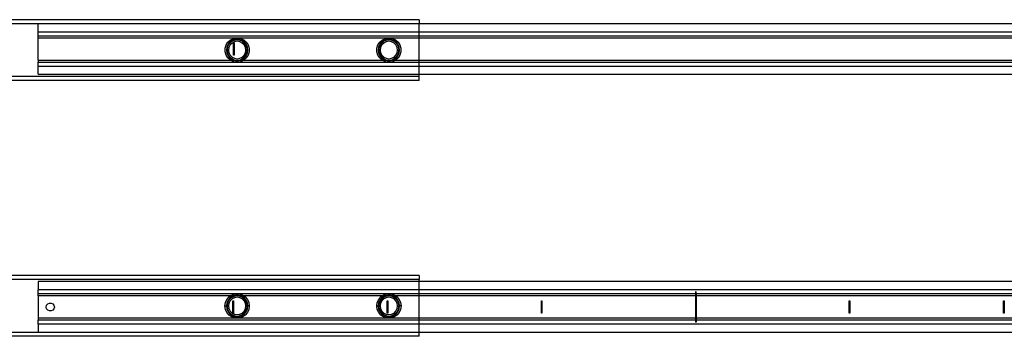
# Model space of a CAD drawing. Extents: x -45 to 53, y -52 to 51.
# Drawn here: x -15 to 4, y 30 to 36 of the extents above; entities that cross this region are included whole.
import ezdxf

# ---------------------------------------------------------------- set-up
doc = ezdxf.new("R2010")
doc.units = 0
doc.header["$MEASUREMENT"] = 0
doc.layers.get('0').update_dxf_attribs({"linetype": 'CONTINUOUS'})

msp = doc.modelspace()

# ---------------------------------------------------------------- linework, layer by layer
for p, q in [((-7.539, 35.711), (-20.767, 35.711)), ((-14.953, 35.632), (-20.767, 35.632)), ((-7.539, 35.632), (-14.953, 35.632)), ((-14.953, 35.475), (-14.953, 35.632)), ((-7.539, 35.711), (-7.539, 35.632)), ((15.236, 35.632), (-7.539, 35.632)), ((-7.539, 35.475), (-7.539, 35.632)), ((-14.953, 35.475), (-7.539, 35.475)), ((-14.953, 35.396), (-14.953, 35.475)), ((-7.539, 35.475), (15.236, 35.475)), ((-7.539, 35.396), (-7.539, 35.475)), ((-14.953, 35.396), (-7.539, 35.396)), ((-14.953, 35.357), (-14.953, 35.396)), ((-14.953, 34.924), (-14.953, 35.357)), ((-14.953, 35.357), (-11.082, 35.357)), ((-11.297, 35.219), (-11.261, 35.275)), ((-11.261, 35.275), (-11.21, 35.319)), ((-11.219, 35.278), (-11.258, 35.233)), ((-11.198, 35.28), (-11.242, 35.236)), ((-11.169, 35.31), (-11.219, 35.278)), ((-11.182, 35.257), (-11.219, 35.22)), ((-11.21, 35.319), (-11.149, 35.347)), ((-11.143, 35.308), (-11.198, 35.28)), ((-11.135, 35.281), (-11.182, 35.257)), ((-11.112, 35.327), (-11.169, 35.31)), ((-11.152, 35.022), (-11.152, 35.258)), ((-11.152, 35.258), (-11.14, 35.258)), ((-11.149, 35.347), (-11.082, 35.357)), ((-11.082, 35.317), (-11.143, 35.308)), ((-11.14, 35.258), (-11.14, 35.022)), ((-11.082, 35.29), (-11.135, 35.281)), ((-11.082, 35.327), (-11.112, 35.327)), ((-11.082, 35.357), (-11.016, 35.347)), ((-11.082, 35.357), (-8.13, 35.357)), ((-11.082, 35.357), (-11.082, 35.342)), ((-11.082, 35.327), (-11.082, 35.342)), ((-11.053, 35.327), (-11.082, 35.327)), ((-11.082, 35.327), (-11.082, 35.317)), ((-11.021, 35.308), (-11.082, 35.317)), ((-11.03, 35.281), (-11.082, 35.29)), ((-10.996, 35.31), (-11.053, 35.327)), ((-10.983, 35.257), (-11.03, 35.281)), ((-10.967, 35.28), (-11.021, 35.308)), ((-11.016, 35.347), (-10.955, 35.319)), ((-10.946, 35.278), (-10.996, 35.31)), ((-10.945, 35.22), (-10.983, 35.257)), ((-10.923, 35.236), (-10.967, 35.28)), ((-10.955, 35.319), (-10.904, 35.275)), ((-10.907, 35.233), (-10.946, 35.278)), ((-10.904, 35.275), (-10.867, 35.219)), ((-8.344, 35.219), (-8.308, 35.275)), ((-8.308, 35.275), (-8.257, 35.319)), ((-8.266, 35.278), (-8.305, 35.233)), ((-8.245, 35.28), (-8.289, 35.236)), ((-8.229, 35.257), (-8.267, 35.22)), ((-8.216, 35.31), (-8.266, 35.278)), ((-8.257, 35.319), (-8.196, 35.347)), ((-8.19, 35.308), (-8.245, 35.28)), ((-8.182, 35.281), (-8.229, 35.257)), ((-8.159, 35.327), (-8.216, 35.31)), ((-8.196, 35.347), (-8.13, 35.357)), ((-8.13, 35.317), (-8.19, 35.308)), ((-8.13, 35.29), (-8.182, 35.281)), ((-8.13, 35.327), (-8.159, 35.327)), ((-8.13, 35.357), (-8.063, 35.347)), ((-8.13, 35.357), (-7.539, 35.357)), ((-8.13, 35.357), (-8.13, 35.342)), ((-8.13, 35.327), (-8.13, 35.342)), ((-8.1, 35.327), (-8.13, 35.327)), ((-8.13, 35.327), (-8.13, 35.317)), ((-8.069, 35.308), (-8.13, 35.317)), ((-8.077, 35.281), (-8.13, 35.29)), ((-8.043, 35.31), (-8.1, 35.327)), ((-8.03, 35.257), (-8.077, 35.281)), ((-8.014, 35.28), (-8.069, 35.308)), ((-8.063, 35.347), (-8.002, 35.319)), ((-7.993, 35.278), (-8.043, 35.31)), ((-7.993, 35.22), (-8.03, 35.257)), ((-7.97, 35.236), (-8.014, 35.28)), ((-8.002, 35.319), (-7.951, 35.275)), ((-7.954, 35.233), (-7.993, 35.278)), ((-7.951, 35.275), (-7.915, 35.219)), ((-7.539, 35.396), (9.837, 35.396)), ((-7.539, 35.357), (-7.539, 35.396)), ((-7.539, 35.357), (9.837, 35.357)), ((-7.539, 34.924), (-7.539, 35.357)), ((-11.316, 35.154), (-11.297, 35.219)), ((-11.316, 35.087), (-11.316, 35.154)), ((-11.297, 35.022), (-11.316, 35.087)), ((-11.283, 35.179), (-11.291, 35.12)), ((-11.291, 35.12), (-11.283, 35.062)), ((-11.291, 35.12), (-11.279, 35.12)), ((-11.258, 35.233), (-11.283, 35.179)), ((-11.283, 35.062), (-11.258, 35.008)), ((-11.27, 35.181), (-11.279, 35.12)), ((-11.279, 35.12), (-11.27, 35.06)), ((-11.252, 35.12), (-11.279, 35.12)), ((-11.242, 35.236), (-11.27, 35.181)), ((-11.27, 35.06), (-11.242, 35.005)), ((-11.243, 35.173), (-11.252, 35.12)), ((-11.252, 35.12), (-11.243, 35.068)), ((-11.219, 35.22), (-11.243, 35.173)), ((-11.243, 35.068), (-11.219, 35.021)), ((-10.921, 35.173), (-10.945, 35.22)), ((-10.945, 35.021), (-10.921, 35.068)), ((-10.895, 35.181), (-10.923, 35.236)), ((-10.923, 35.005), (-10.895, 35.06)), ((-10.913, 35.12), (-10.921, 35.173)), ((-10.921, 35.068), (-10.913, 35.12)), ((-10.913, 35.12), (-10.885, 35.12)), ((-10.882, 35.179), (-10.907, 35.233)), ((-10.907, 35.008), (-10.882, 35.062)), ((-10.885, 35.12), (-10.895, 35.181)), ((-10.895, 35.06), (-10.885, 35.12)), ((-10.874, 35.12), (-10.885, 35.12)), ((-10.874, 35.12), (-10.882, 35.179)), ((-10.882, 35.062), (-10.874, 35.12)), ((-10.867, 35.219), (-10.848, 35.154)), ((-10.848, 35.087), (-10.867, 35.022)), ((-10.848, 35.154), (-10.848, 35.087)), ((-8.363, 35.154), (-8.344, 35.219)), ((-8.363, 35.087), (-8.363, 35.154)), ((-8.344, 35.022), (-8.363, 35.087)), ((-8.33, 35.179), (-8.338, 35.12)), ((-8.338, 35.12), (-8.33, 35.062)), ((-8.338, 35.12), (-8.326, 35.12)), ((-8.305, 35.233), (-8.33, 35.179)), ((-8.33, 35.062), (-8.305, 35.008)), ((-8.317, 35.181), (-8.326, 35.12)), ((-8.326, 35.12), (-8.317, 35.06)), ((-8.299, 35.12), (-8.326, 35.12)), ((-8.289, 35.236), (-8.317, 35.181)), ((-8.317, 35.06), (-8.289, 35.005)), ((-8.291, 35.173), (-8.299, 35.12)), ((-8.299, 35.12), (-8.291, 35.068)), ((-8.267, 35.22), (-8.291, 35.173)), ((-8.291, 35.068), (-8.267, 35.021)), ((-7.969, 35.173), (-7.993, 35.22)), ((-7.993, 35.021), (-7.969, 35.068)), ((-7.942, 35.181), (-7.97, 35.236)), ((-7.97, 35.005), (-7.942, 35.06)), ((-7.96, 35.12), (-7.969, 35.173)), ((-7.969, 35.068), (-7.96, 35.12)), ((-7.96, 35.12), (-7.933, 35.12)), ((-7.929, 35.179), (-7.954, 35.233)), ((-7.954, 35.008), (-7.929, 35.062)), ((-7.933, 35.12), (-7.942, 35.181)), ((-7.942, 35.06), (-7.933, 35.12)), ((-7.921, 35.12), (-7.933, 35.12)), ((-7.921, 35.12), (-7.929, 35.179)), ((-7.929, 35.062), (-7.921, 35.12)), ((-7.915, 35.219), (-7.896, 35.154)), ((-7.896, 35.087), (-7.915, 35.022)), ((-7.896, 35.154), (-7.896, 35.087)), ((-14.953, 34.924), (-11.212, 34.924)), ((-14.953, 34.924), (-14.953, 34.884)), ((-14.953, 34.884), (-11.082, 34.884)), ((-14.953, 34.806), (-14.953, 34.884)), ((-11.261, 34.966), (-11.297, 35.022)), ((-11.212, 34.924), (-11.261, 34.966)), ((-11.258, 35.008), (-11.219, 34.963)), ((-11.242, 35.005), (-11.198, 34.961)), ((-11.219, 35.021), (-11.182, 34.984)), ((-11.219, 34.963), (-11.169, 34.931)), ((-11.21, 34.922), (-11.212, 34.924)), ((-11.212, 34.924), (-11.145, 34.924)), ((-11.149, 34.894), (-11.21, 34.922)), ((-11.198, 34.961), (-11.143, 34.933)), ((-11.182, 34.984), (-11.135, 34.959)), ((-11.169, 34.931), (-11.145, 34.924)), ((-11.14, 35.022), (-11.152, 35.022)), ((-11.082, 34.884), (-11.149, 34.894)), ((-11.145, 34.924), (-11.112, 34.914)), ((-11.145, 34.924), (-11.082, 34.924)), ((-11.143, 34.933), (-11.082, 34.924)), ((-11.135, 34.959), (-11.082, 34.951)), ((-11.112, 34.914), (-11.082, 34.914)), ((-11.082, 34.951), (-11.03, 34.959)), ((-11.082, 34.924), (-11.021, 34.933)), ((-11.082, 34.924), (-11.02, 34.924)), ((-11.082, 34.914), (-11.082, 34.924)), ((-11.082, 34.914), (-11.053, 34.914)), ((-11.082, 34.914), (-11.082, 34.899)), ((-11.082, 34.884), (-11.082, 34.899)), ((-11.016, 34.894), (-11.082, 34.884)), ((-11.082, 34.884), (-8.13, 34.884)), ((-11.053, 34.914), (-11.02, 34.924)), ((-11.03, 34.959), (-10.983, 34.984)), ((-11.021, 34.933), (-10.967, 34.961)), ((-11.02, 34.924), (-10.996, 34.931)), ((-11.02, 34.924), (-10.952, 34.924)), ((-10.955, 34.922), (-11.016, 34.894)), ((-10.996, 34.931), (-10.946, 34.963)), ((-10.983, 34.984), (-10.945, 35.021)), ((-10.967, 34.961), (-10.923, 35.005)), ((-10.952, 34.924), (-10.955, 34.922)), ((-10.904, 34.966), (-10.952, 34.924)), ((-10.952, 34.924), (-8.259, 34.924)), ((-10.946, 34.963), (-10.907, 35.008)), ((-10.867, 35.022), (-10.904, 34.966)), ((-8.308, 34.966), (-8.344, 35.022)), ((-8.259, 34.924), (-8.308, 34.966)), ((-8.305, 35.008), (-8.266, 34.963)), ((-8.289, 35.005), (-8.245, 34.961)), ((-8.267, 35.021), (-8.229, 34.984)), ((-8.266, 34.963), (-8.216, 34.931)), ((-8.257, 34.922), (-8.259, 34.924)), ((-8.259, 34.924), (-8.192, 34.924)), ((-8.196, 34.894), (-8.257, 34.922)), ((-8.245, 34.961), (-8.19, 34.933)), ((-8.229, 34.984), (-8.182, 34.959)), ((-8.216, 34.931), (-8.192, 34.924)), ((-8.13, 34.884), (-8.196, 34.894)), ((-8.192, 34.924), (-8.159, 34.914)), ((-8.192, 34.924), (-8.13, 34.924)), ((-8.19, 34.933), (-8.13, 34.924)), ((-8.182, 34.959), (-8.13, 34.951)), ((-8.159, 34.914), (-8.13, 34.914)), ((-8.13, 34.951), (-8.077, 34.959)), ((-8.13, 34.924), (-8.069, 34.933)), ((-8.13, 34.924), (-8.067, 34.924)), ((-8.13, 34.914), (-8.13, 34.924)), ((-8.13, 34.914), (-8.1, 34.914)), ((-8.13, 34.914), (-8.13, 34.899)), ((-8.13, 34.884), (-8.13, 34.899)), ((-8.063, 34.894), (-8.13, 34.884)), ((-8.13, 34.884), (-7.539, 34.884)), ((-8.1, 34.914), (-8.067, 34.924)), ((-8.077, 34.959), (-8.03, 34.984)), ((-8.069, 34.933), (-8.014, 34.961)), ((-8.067, 34.924), (-8.043, 34.931)), ((-8.067, 34.924), (-8, 34.924)), ((-8.002, 34.922), (-8.063, 34.894)), ((-8.043, 34.931), (-7.993, 34.963)), ((-8.03, 34.984), (-7.993, 35.021)), ((-8.014, 34.961), (-7.97, 35.005)), ((-8, 34.924), (-8.002, 34.922)), ((-7.951, 34.966), (-8, 34.924)), ((-8, 34.924), (-7.539, 34.924)), ((-7.993, 34.963), (-7.954, 35.008)), ((-7.915, 35.022), (-7.951, 34.966)), ((-7.539, 34.884), (-7.539, 34.924)), ((-7.539, 34.924), (9.837, 34.924)), ((-7.539, 34.884), (9.837, 34.884)), ((-7.539, 34.806), (-7.539, 34.884)), ((-14.953, 34.806), (-7.539, 34.806)), ((-14.953, 34.648), (-14.953, 34.806)), ((-7.539, 34.806), (15.236, 34.806)), ((-7.539, 34.648), (-7.539, 34.806)), ((-20.645, 34.609), (-7.539, 34.609)), ((-7.539, 34.53), (-19.735, 34.53)), ((-14.953, 34.648), (-7.539, 34.648)), ((-7.539, 34.609), (-7.539, 34.648)), ((-7.539, 34.648), (15.236, 34.648)), ((-7.539, 34.53), (-7.539, 34.609)), ((-7.539, 30.652), (-20.767, 30.652)), ((-7.539, 30.731), (-19.735, 30.731)), ((-7.539, 30.731), (-7.539, 30.652)), ((-7.539, 30.613), (-7.539, 30.652)), ((-7.539, 30.613), (-14.953, 30.613)), ((-14.953, 30.613), (-14.953, 30.455)), ((15.236, 30.613), (-7.539, 30.613)), ((-7.539, 30.455), (-7.539, 30.613)), ((-7.539, 30.455), (-14.953, 30.455)), ((-14.953, 30.376), (-14.953, 30.455)), ((-7.539, 30.376), (-14.953, 30.376)), ((-14.953, 30.337), (-14.953, 30.376)), ((-14.953, 30.337), (-14.953, 29.904)), ((-11.208, 30.337), (-14.953, 30.337)), ((-11.309, 30.207), (-11.281, 30.268)), ((-11.281, 30.268), (-11.237, 30.319)), ((-11.219, 30.298), (-11.258, 30.253)), ((-11.198, 30.299), (-11.242, 30.256)), ((-11.237, 30.319), (-11.208, 30.337)), ((-11.169, 30.33), (-11.219, 30.298)), ((-11.182, 30.277), (-11.219, 30.24)), ((-11.208, 30.337), (-11.18, 30.355)), ((-11.145, 30.337), (-11.208, 30.337)), ((-11.143, 30.327), (-11.198, 30.299)), ((-11.135, 30.301), (-11.182, 30.277)), ((-11.18, 30.355), (-11.116, 30.374)), ((-11.145, 30.337), (-11.169, 30.33)), ((-11.112, 30.347), (-11.145, 30.337)), ((-11.082, 30.337), (-11.145, 30.337)), ((-11.082, 30.337), (-11.143, 30.327)), ((-11.082, 30.309), (-11.135, 30.301)), ((-11.116, 30.374), (-11.049, 30.374)), ((-11.053, 30.347), (-11.112, 30.347)), ((-11.021, 30.327), (-11.082, 30.337)), ((-11.02, 30.337), (-11.082, 30.337)), ((-11.03, 30.301), (-11.082, 30.309)), ((-11.02, 30.337), (-11.053, 30.347)), ((-11.049, 30.374), (-10.984, 30.355)), ((-10.983, 30.277), (-11.03, 30.301)), ((-10.967, 30.299), (-11.021, 30.327)), ((-10.996, 30.33), (-11.02, 30.337)), ((-10.956, 30.337), (-11.02, 30.337)), ((-10.946, 30.298), (-10.996, 30.33)), ((-10.984, 30.355), (-10.956, 30.337)), ((-10.945, 30.24), (-10.983, 30.277)), ((-10.923, 30.256), (-10.967, 30.299)), ((-10.956, 30.337), (-10.928, 30.319)), ((-8.256, 30.337), (-10.956, 30.337)), ((-10.907, 30.253), (-10.946, 30.298)), ((-10.928, 30.319), (-10.884, 30.268)), ((-10.884, 30.268), (-10.856, 30.207)), ((-8.356, 30.207), (-8.328, 30.268)), ((-8.328, 30.268), (-8.284, 30.319)), ((-8.266, 30.298), (-8.305, 30.253)), ((-8.245, 30.299), (-8.289, 30.256)), ((-8.284, 30.319), (-8.256, 30.337)), ((-8.229, 30.277), (-8.267, 30.24)), ((-8.216, 30.33), (-8.266, 30.298)), ((-8.256, 30.337), (-8.228, 30.355)), ((-8.192, 30.337), (-8.256, 30.337)), ((-8.19, 30.327), (-8.245, 30.299)), ((-8.182, 30.301), (-8.229, 30.277)), ((-8.228, 30.355), (-8.163, 30.374)), ((-8.192, 30.337), (-8.216, 30.33)), ((-8.159, 30.347), (-8.192, 30.337)), ((-8.13, 30.337), (-8.192, 30.337)), ((-8.13, 30.337), (-8.19, 30.327)), ((-8.13, 30.309), (-8.182, 30.301)), ((-8.163, 30.374), (-8.096, 30.374)), ((-8.1, 30.347), (-8.159, 30.347)), ((-8.069, 30.327), (-8.13, 30.337)), ((-8.067, 30.337), (-8.13, 30.337)), ((-8.077, 30.301), (-8.13, 30.309)), ((-8.067, 30.337), (-8.1, 30.347)), ((-8.096, 30.374), (-8.031, 30.355)), ((-8.03, 30.277), (-8.077, 30.301)), ((-8.014, 30.299), (-8.069, 30.327)), ((-8.043, 30.33), (-8.067, 30.337)), ((-8.003, 30.337), (-8.067, 30.337)), ((-7.993, 30.298), (-8.043, 30.33)), ((-8.031, 30.355), (-8.003, 30.337)), ((-7.993, 30.24), (-8.03, 30.277)), ((-7.97, 30.256), (-8.014, 30.299)), ((-8.003, 30.337), (-7.975, 30.319)), ((-7.539, 30.337), (-8.003, 30.337)), ((-7.954, 30.253), (-7.993, 30.298)), ((-7.975, 30.319), (-7.931, 30.268)), ((-7.931, 30.268), (-7.903, 30.207)), ((15.236, 30.455), (-7.539, 30.455)), ((-7.539, 30.376), (-7.539, 30.455)), ((-2.163, 30.376), (-7.539, 30.376)), ((-7.539, 30.337), (-7.539, 30.376)), ((-2.163, 30.337), (-7.539, 30.337)), ((-7.539, 29.904), (-7.539, 30.337)), ((-2.152, 30.416), (-2.163, 30.416)), ((-2.163, 30.416), (-2.163, 30.376)), ((-2.163, 30.376), (-2.163, 30.337)), ((-2.163, 30.337), (-2.163, 29.904)), ((-2.152, 30.337), (-2.163, 30.337)), ((-2.152, 30.376), (-2.152, 30.416)), ((15.236, 30.376), (-2.152, 30.376)), ((-2.152, 30.376), (-2.152, 30.337)), ((-2.152, 30.337), (-2.152, 29.904)), ((15.236, 30.337), (-2.152, 30.337)), ((-14.795, 30.12), (-14.788, 30.155)), ((-14.788, 30.086), (-14.795, 30.12)), ((-14.788, 30.155), (-14.766, 30.182)), ((-14.766, 30.059), (-14.788, 30.086)), ((-14.766, 30.182), (-14.734, 30.197)), ((-14.734, 30.197), (-14.699, 30.197)), ((-14.699, 30.197), (-14.667, 30.182)), ((-14.667, 30.182), (-14.646, 30.155)), ((-14.646, 30.086), (-14.667, 30.059)), ((-14.646, 30.155), (-14.638, 30.12)), ((-14.638, 30.12), (-14.646, 30.086)), ((-11.319, 30.14), (-11.309, 30.207)), ((-11.309, 30.074), (-11.319, 30.14)), ((-11.319, 30.14), (-11.303, 30.14)), ((-11.303, 30.14), (-11.291, 30.14)), ((-11.283, 30.199), (-11.291, 30.14)), ((-11.291, 30.14), (-11.283, 30.081)), ((-11.279, 30.14), (-11.291, 30.14)), ((-11.258, 30.253), (-11.283, 30.199)), ((-11.283, 30.081), (-11.258, 30.027)), ((-11.27, 30.201), (-11.279, 30.14)), ((-11.279, 30.14), (-11.27, 30.079)), ((-11.252, 30.14), (-11.279, 30.14)), ((-11.242, 30.256), (-11.27, 30.201)), ((-11.27, 30.079), (-11.242, 30.024)), ((-11.243, 30.192), (-11.252, 30.14)), ((-11.252, 30.14), (-11.243, 30.088)), ((-11.219, 30.24), (-11.243, 30.192)), ((-11.243, 30.088), (-11.219, 30.041)), ((-11.163, 30.002), (-11.163, 30.239)), ((-11.163, 30.239), (-11.152, 30.239)), ((-11.152, 30.239), (-11.152, 30.002)), ((-10.921, 30.192), (-10.945, 30.24)), ((-10.945, 30.041), (-10.921, 30.088)), ((-10.895, 30.201), (-10.923, 30.256)), ((-10.923, 30.024), (-10.895, 30.079)), ((-10.913, 30.14), (-10.921, 30.192)), ((-10.921, 30.088), (-10.913, 30.14)), ((-10.913, 30.14), (-10.885, 30.14)), ((-10.882, 30.199), (-10.907, 30.253)), ((-10.907, 30.027), (-10.882, 30.081)), ((-10.885, 30.14), (-10.895, 30.201)), ((-10.895, 30.079), (-10.885, 30.14)), ((-10.874, 30.14), (-10.885, 30.14)), ((-10.874, 30.14), (-10.882, 30.199)), ((-10.882, 30.081), (-10.874, 30.14)), ((-10.861, 30.14), (-10.874, 30.14)), ((-10.846, 30.14), (-10.861, 30.14)), ((-10.856, 30.207), (-10.846, 30.14)), ((-10.846, 30.14), (-10.856, 30.074)), ((-8.366, 30.14), (-8.356, 30.207)), ((-8.356, 30.074), (-8.366, 30.14)), ((-8.366, 30.14), (-8.351, 30.14)), ((-8.351, 30.14), (-8.338, 30.14)), ((-8.33, 30.199), (-8.338, 30.14)), ((-8.338, 30.14), (-8.33, 30.081)), ((-8.326, 30.14), (-8.338, 30.14)), ((-8.305, 30.253), (-8.33, 30.199)), ((-8.33, 30.081), (-8.305, 30.027)), ((-8.317, 30.201), (-8.326, 30.14)), ((-8.326, 30.14), (-8.317, 30.079)), ((-8.299, 30.14), (-8.326, 30.14)), ((-8.289, 30.256), (-8.317, 30.201)), ((-8.317, 30.079), (-8.289, 30.024)), ((-8.291, 30.192), (-8.299, 30.14)), ((-8.299, 30.14), (-8.291, 30.088)), ((-8.267, 30.24), (-8.291, 30.192)), ((-8.291, 30.088), (-8.267, 30.041)), ((-8.163, 30.002), (-8.163, 30.239)), ((-8.163, 30.239), (-8.152, 30.239)), ((-8.152, 30.239), (-8.152, 30.002)), ((-7.969, 30.192), (-7.993, 30.24)), ((-7.993, 30.041), (-7.969, 30.088)), ((-7.942, 30.201), (-7.97, 30.256)), ((-7.97, 30.024), (-7.942, 30.079)), ((-7.96, 30.14), (-7.969, 30.192)), ((-7.969, 30.088), (-7.96, 30.14)), ((-7.96, 30.14), (-7.933, 30.14)), ((-7.929, 30.199), (-7.954, 30.253)), ((-7.954, 30.027), (-7.929, 30.081)), ((-7.933, 30.14), (-7.942, 30.201)), ((-7.942, 30.079), (-7.933, 30.14)), ((-7.933, 30.14), (-7.921, 30.14)), ((-7.921, 30.14), (-7.929, 30.199)), ((-7.929, 30.081), (-7.921, 30.14)), ((-7.908, 30.14), (-7.921, 30.14)), ((-7.893, 30.14), (-7.908, 30.14)), ((-7.903, 30.207), (-7.893, 30.14)), ((-7.893, 30.14), (-7.903, 30.074)), ((-5.163, 30.239), (-5.152, 30.239)), ((-5.163, 30.002), (-5.163, 30.239)), ((-5.152, 30.239), (-5.152, 30.002)), ((0.825, 30.002), (0.825, 30.239)), ((0.825, 30.239), (0.837, 30.239)), ((0.837, 30.239), (0.837, 30.002)), ((3.825, 30.002), (3.825, 30.239)), ((3.825, 30.239), (3.837, 30.239)), ((3.837, 30.239), (3.837, 30.002)), ((-7.539, 29.904), (-14.953, 29.904)), ((-14.953, 29.904), (-14.953, 29.865)), ((-14.734, 30.044), (-14.766, 30.059)), ((-14.699, 30.044), (-14.734, 30.044)), ((-14.667, 30.059), (-14.699, 30.044)), ((-11.281, 30.012), (-11.309, 30.074)), ((-11.237, 29.962), (-11.281, 30.012)), ((-11.258, 30.027), (-11.219, 29.982)), ((-11.242, 30.024), (-11.198, 29.981)), ((-11.18, 29.925), (-11.237, 29.962)), ((-11.219, 30.041), (-11.182, 30.003)), ((-11.219, 29.982), (-11.169, 29.95)), ((-11.198, 29.981), (-11.143, 29.953)), ((-11.182, 30.003), (-11.135, 29.979)), ((-11.116, 29.906), (-11.18, 29.925)), ((-11.169, 29.95), (-11.112, 29.934)), ((-11.152, 30.002), (-11.163, 30.002)), ((-11.143, 29.953), (-11.082, 29.943)), ((-11.135, 29.979), (-11.082, 29.971)), ((-11.049, 29.906), (-11.116, 29.906)), ((-11.112, 29.934), (-11.053, 29.934)), ((-11.082, 29.971), (-11.03, 29.979)), ((-11.082, 29.943), (-11.021, 29.953)), ((-11.053, 29.934), (-10.996, 29.95)), ((-10.984, 29.925), (-11.049, 29.906)), ((-11.03, 29.979), (-10.983, 30.003)), ((-11.021, 29.953), (-10.967, 29.981)), ((-10.996, 29.95), (-10.946, 29.982)), ((-10.928, 29.962), (-10.984, 29.925)), ((-10.983, 30.003), (-10.945, 30.041)), ((-10.967, 29.981), (-10.923, 30.024)), ((-10.946, 29.982), (-10.907, 30.027)), ((-10.884, 30.012), (-10.928, 29.962)), ((-10.856, 30.074), (-10.884, 30.012)), ((-8.328, 30.012), (-8.356, 30.074)), ((-8.284, 29.962), (-8.328, 30.012)), ((-8.305, 30.027), (-8.266, 29.982)), ((-8.289, 30.024), (-8.245, 29.981)), ((-8.228, 29.925), (-8.284, 29.962)), ((-8.267, 30.041), (-8.229, 30.003)), ((-8.266, 29.982), (-8.216, 29.95)), ((-8.245, 29.981), (-8.19, 29.953)), ((-8.229, 30.003), (-8.182, 29.979)), ((-8.163, 29.906), (-8.228, 29.925)), ((-8.216, 29.95), (-8.159, 29.934)), ((-8.19, 29.953), (-8.13, 29.943)), ((-8.182, 29.979), (-8.13, 29.971)), ((-8.152, 30.002), (-8.163, 30.002)), ((-8.096, 29.906), (-8.163, 29.906)), ((-8.159, 29.934), (-8.1, 29.934)), ((-8.13, 29.971), (-8.077, 29.979)), ((-8.13, 29.943), (-8.069, 29.953)), ((-8.1, 29.934), (-8.043, 29.95)), ((-8.031, 29.925), (-8.096, 29.906)), ((-8.077, 29.979), (-8.03, 30.003)), ((-8.069, 29.953), (-8.014, 29.981)), ((-8.043, 29.95), (-7.993, 29.982)), ((-7.975, 29.962), (-8.031, 29.925)), ((-8.03, 30.003), (-7.993, 30.041)), ((-8.014, 29.981), (-7.97, 30.024)), ((-7.993, 29.982), (-7.954, 30.027)), ((-7.931, 30.012), (-7.975, 29.962)), ((-7.903, 30.074), (-7.931, 30.012)), ((-2.163, 29.904), (-7.539, 29.904)), ((-7.539, 29.865), (-7.539, 29.904)), ((-5.152, 30.002), (-5.163, 30.002)), ((-2.163, 29.904), (-2.163, 29.865)), ((-2.152, 29.904), (-2.163, 29.904)), ((-2.152, 29.904), (-2.152, 29.865)), ((15.236, 29.904), (-2.152, 29.904)), ((0.837, 30.002), (0.825, 30.002)), ((3.837, 30.002), (3.825, 30.002)), ((-7.539, 29.865), (-14.953, 29.865)), ((-14.953, 29.786), (-14.953, 29.865)), ((-7.539, 29.786), (-14.953, 29.786)), ((-14.953, 29.786), (-14.953, 29.628)), ((-2.163, 29.865), (-7.539, 29.865)), ((-7.539, 29.786), (-7.539, 29.865)), ((-7.539, 29.628), (-7.539, 29.786)), ((15.236, 29.786), (-7.539, 29.786)), ((-2.163, 29.865), (-2.163, 29.825)), ((-2.152, 29.825), (-2.163, 29.825)), ((15.236, 29.865), (-2.152, 29.865)), ((-2.152, 29.865), (-2.152, 29.825)), ((-20.531, 29.628), (-14.953, 29.628)), ((-7.539, 29.55), (-20.531, 29.55)), ((-14.953, 29.628), (-7.539, 29.628)), ((-7.539, 29.628), (15.236, 29.628)), ((-7.539, 29.55), (-7.539, 29.628))]:
    msp.add_line(p, q)

doc.saveas('drawing.dxf')
